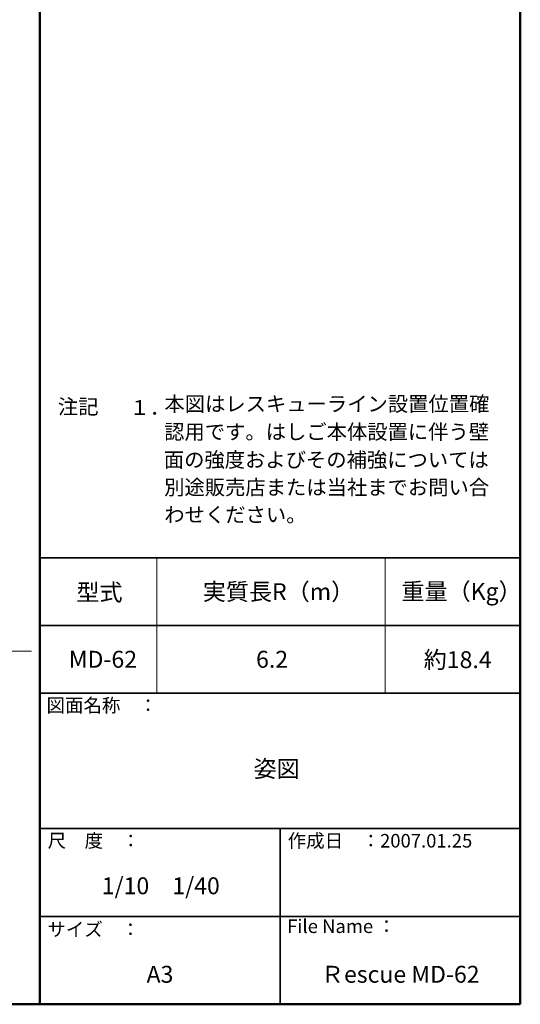
# Model space of a CAD drawing. Units: millimetres. Extents: x -8000 to 8000, y -5541 to 5539.
# Drawn here: x 5041 to 8000, y -5541 to 279 of the extents above; entities that cross this region are included whole.
import ezdxf

# ---------------------------------------------------------------- set-up
doc = ezdxf.new("R2010")
doc.units = ezdxf.units.MM
doc.header["$LTSCALE"] = 40
for name, color, linetype in [('moji', 7, 'Continuous'), ('SUNPO', 7, 'Continuous'), ('zumenwaku', 7, 'Continuous')]:
    doc.layers.add(name, color=color, linetype=linetype)
doc.styles.add('ＭＳ Ｐゴシック', font='txt', dxfattribs={"height": 1})

msp = doc.modelspace()

# ---------------------------------------------------------------- linework, layer by layer
at = {"layer": 'SUNPO', "color": 7, "linetype": 'Continuous', "lineweight": 5}
msp.add_line((5110.1, -3454.5), (3211.1, -3454.5), dxfattribs=at)
at = {"layer": 'zumenwaku', "color": 6, "linetype": 'Continuous', "lineweight": 50}
for p, q in [((5160.4, 5538.8), (5160.4, -5541.2)), ((8000.4, -5541.2), (8000.4, 5538.8)), ((-7999.6, -5541.2), (8000.4, -5541.2))]:
    msp.add_line(p, q, dxfattribs=at)
at = {"layer": 'zumenwaku', "color": 6, "linetype": 'Continuous', "lineweight": 35}
for p, q in [((5160.4, -2901.2), (8000.4, -2901.2)), ((5160.4, -3301.2), (8000.4, -3301.2)), ((5160.4, -3701.2), (8000.4, -3701.2)), ((5160.4, -3701.2), (8000.4, -3701.2)), ((5160.4, -4501.2), (8000.4, -4501.2)), ((6580.4, -4501.2), (6580.4, -5541.2)), ((5160.4, -5021.2), (8000.4, -5021.2))]:
    msp.add_line(p, q, dxfattribs=at)
at = {"layer": 'zumenwaku', "color": 6, "linetype": 'Continuous', "lineweight": 5}
for p, q in [((5851.8, -2901.2), (5851.8, -3701.2)), ((7202.2, -2901.2), (7202.2, -3701.2))]:
    msp.add_line(p, q, dxfattribs=at)

# ---------------------------------------------------------------- texts
at = {"layer": 'moji', "color": 2, "linetype": 'Continuous', "lineweight": 5, "style": 'ＭＳ Ｐゴシック'}
for s, height, p in [('注記', 88, (5266.8, -2052.3)), ('１．', 88, (5690.2, -2057.6)), ('本図はレスキューライン設置位置確', 88, (5896.6, -2036)), ('認用です。はしご本体設置に伴う壁', 88, (5895.1, -2201.1)), ('面の強度およびその補強については', 88, (5893.1, -2366.3)), ('別途販売店または当社までお問い合', 88, (5895.1, -2529.4)), ('わせください。', 88, (5896.1, -2691)), ('実質長R（m）', 100, (6123.5, -3152.2)), ('重量（Kg）', 100, (7297.8, -3150.5)), ('MD-62', 100, (5331.3, -3551.7)), ('6.2', 100, (6438.2, -3551.7)), ('約18.4', 100, (7429.3, -3553.9)), ('1/10\u30001/40', 100, (5526.2, -4890.6)), ('A3', 100, (5790.9, -5413.8)), ('Ｒescue MD-62', 100, (6821.8, -5413.8))]:
    msp.add_text(s, height=height, dxfattribs=at).set_placement(p)
at = {"layer": 'moji', "color": 2, "linetype": 'Continuous', "lineweight": 5, "style": 'ＭＳ Ｐゴシック', "width": 0.99952}
for s, p in [('型式', (5376.1, -3155.8)), ('姿図', (6423.3, -4198.8))]:
    msp.add_text(s, height=100.05, dxfattribs=at).set_placement(p)
at = {"layer": 'zumenwaku', "color": 6, "linetype": 'Continuous', "lineweight": 5, "style": 'ＭＳ Ｐゴシック'}
for s, p in [('図面名称\u3000：', (5199.6, -3813.9)), ('作成日\u3000：2007.01.25', (6625.5, -4614.3)), ('サイズ\u3000：', (5204.7, -5138.4)), ('File Name ：', (6622.3, -5119.8))]:
    msp.add_text(s, height=80, dxfattribs=at).set_placement(p)
at = {"layer": 'zumenwaku', "color": 6, "linetype": 'Continuous', "lineweight": 5, "style": 'ＭＳ Ｐゴシック', "width": 0.99952}
msp.add_text('尺\u3000度\u3000：', height=80.04, dxfattribs=at).set_placement((5206.5, -4613.9))

doc.saveas('drawing.dxf')
